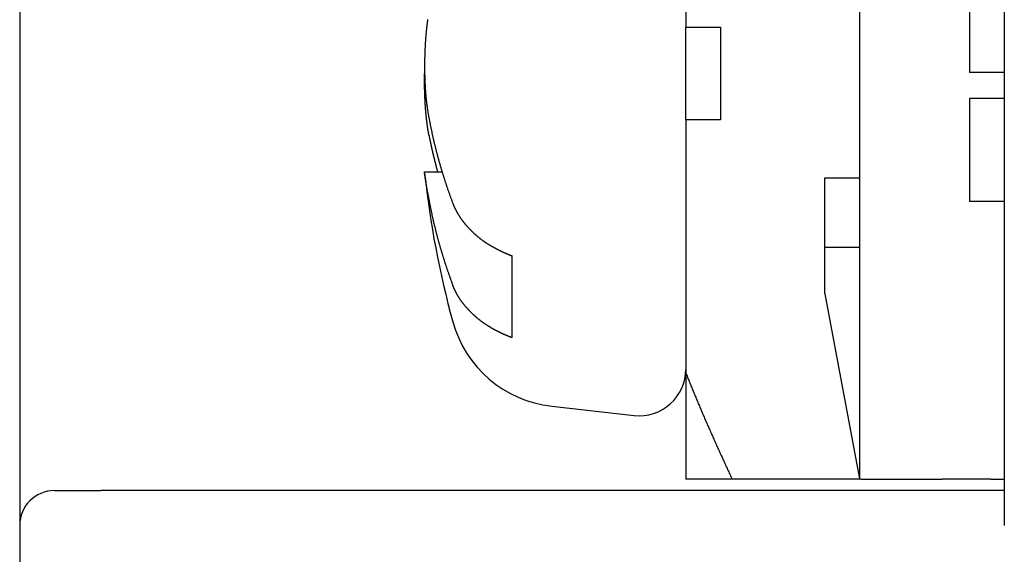
# Model space of a CAD drawing. Extents: x 41 to 396, y 5 to 288.
# Drawn here: x 41 to 49, y 147 to 151 of the extents above; entities that cross this region are included whole.
import ezdxf

# ---------------------------------------------------------------- set-up
doc = ezdxf.new("R2010")
doc.units = 0
doc.layers.add('VISIBLE__ISO_', color=7, linetype='CONTINUOUS')

msp = doc.modelspace()

# ---------------------------------------------------------------- linework, layer by layer
at = {"layer": 'VISIBLE__ISO_'}
for p, q in [((40.7422, 154.7673), (40.7422, 146.9673)), ((49.2422, 154.7673), (49.2422, 146.9673)), ((46.4922, 153.45), (46.4922, 151.2673)), ((47.9922, 151.7673), (47.9922, 149.9673)), ((48.9422, 151.7669), (48.9422, 150.8776)), ((46.4922, 150.4673), (46.4922, 151.2673)), ((46.4922, 151.2673), (46.7922, 151.2673)), ((46.7922, 151.2673), (46.7922, 150.4673)), ((49.2422, 150.8776), (48.9422, 150.8776)), ((48.9422, 150.651), (48.9422, 149.7617)), ((49.2422, 150.651), (48.9422, 150.651)), ((46.4922, 150.4673), (46.4922, 148.2846)), ((46.7922, 150.4673), (46.4922, 150.4673)), ((44.2376, 150.0178), (44.389, 150.0178)), ((47.6922, 148.9673), (47.6922, 149.9673)), ((47.6922, 149.9673), (47.9922, 149.9673)), ((47.9922, 149.9673), (47.9922, 147.3693)), ((49.2422, 149.7617), (48.9422, 149.7617)), ((47.9922, 149.3665), (47.6922, 149.3665)), ((44.9922, 148.588), (44.9922, 149.2951)), ((47.6922, 148.9673), (47.9922, 147.3693)), ((46.4922, 148.2846), (46.4922, 147.3673)), ((45.3349, 147.9959), (46.048, 147.9167)), ((47.9922, 147.3673), (46.8922, 147.3673)), ((47.9922, 147.3693), (47.9922, 147.3673)), ((48.0079, 147.3673), (47.9922, 147.3673)), ((48.0079, 147.3673), (48.705, 147.3673)), ((49.125, 147.3673), (48.705, 147.3673)), ((49.125, 147.3673), (49.2422, 147.3673)), ((41.0422, 147.2673), (41.4422, 147.2673)), ((49.2422, 147.2673), (41.4422, 147.2673)), ((40.7422, 146.9673), (40.7422, 146.4673))]:
    msp.add_line(p, q, dxfattribs=at)
for points in [[(44.2642, 151.335, 0), (44.2639, 151.332, 0), (44.2635, 151.33, 0), (44.2632, 151.328, 0), (44.2629, 151.325, 0), (44.2625, 151.323, 0), (44.2622, 151.32, 0), (44.2618, 151.318, 0), (44.2615, 151.316, 0), (44.2612, 151.313, 0), (44.2608, 151.311, 0), (44.2605, 151.308, 0), (44.2602, 151.306, 0), (44.2598, 151.303, 0), (44.2595, 151.301, 0), (44.2592, 151.298, 0), (44.2589, 151.296, 0), (44.2585, 151.293, 0), (44.2582, 151.291, 0), (44.2579, 151.288, 0), (44.2576, 151.286, 0), (44.2573, 151.283, 0), (44.257, 151.281, 0), (44.2567, 151.278, 0), (44.2563, 151.275, 0), (44.256, 151.273, 0), (44.2557, 151.27, 0), (44.2554, 151.268, 0), (44.2551, 151.265, 0), (44.2548, 151.262, 0), (44.2545, 151.26, 0), (44.2543, 151.257, 0), (44.254, 151.255, 0), (44.2537, 151.252, 0), (44.2534, 151.249, 0), (44.2531, 151.247, 0), (44.2528, 151.244, 0), (44.2525, 151.241, 0), (44.2523, 151.239, 0), (44.252, 151.236, 0), (44.2517, 151.233, 0), (44.2515, 151.23, 0), (44.2512, 151.228, 0), (44.2509, 151.225, 0), (44.2507, 151.222, 0), (44.2504, 151.22, 0), (44.2501, 151.217, 0), (44.2499, 151.214, 0), (44.2496, 151.211, 0), (44.2494, 151.208, 0), (44.2491, 151.206, 0), (44.2489, 151.203, 0), (44.2486, 151.2, 0), (44.2484, 151.197, 0), (44.2482, 151.195, 0), (44.2479, 151.192, 0), (44.2477, 151.189, 0), (44.2475, 151.186, 0), (44.2472, 151.183, 0), (44.247, 151.181, 0), (44.2468, 151.178, 0), (44.2466, 151.175, 0), (44.2463, 151.172, 0), (44.2461, 151.169, 0), (44.2459, 151.166, 0), (44.2457, 151.163, 0), (44.2455, 151.161, 0), (44.2453, 151.158, 0), (44.2451, 151.155, 0), (44.2449, 151.152, 0), (44.2447, 151.149, 0), (44.2445, 151.146, 0), (44.2443, 151.143, 0), (44.2441, 151.141, 0), (44.2439, 151.138, 0), (44.2438, 151.135, 0), (44.2436, 151.132, 0), (44.2434, 151.129, 0), (44.2432, 151.126, 0), (44.243, 151.123, 0), (44.2429, 151.12, 0), (44.2427, 151.117, 0), (44.2425, 151.114, 0), (44.2424, 151.112, 0), (44.2422, 151.109, 0), (44.2421, 151.106, 0), (44.2419, 151.103, 0), (44.2418, 151.1, 0), (44.2416, 151.097, 0), (44.2415, 151.094, 0), (44.2413, 151.091, 0), (44.2412, 151.088, 0), (44.241, 151.085, 0), (44.2409, 151.082, 0), (44.2408, 151.079, 0), (44.2406, 151.077, 0), (44.2405, 151.074, 0), (44.2404, 151.071, 0), (44.2402, 151.068, 0), (44.2401, 151.065, 0), (44.24, 151.062, 0), (44.2399, 151.059, 0), (44.2398, 151.056, 0), (44.2397, 151.053, 0), (44.2396, 151.05, 0), (44.2394, 151.047, 0), (44.2393, 151.044, 0), (44.2392, 151.042, 0), (44.2391, 151.039, 0), (44.239, 151.036, 0), (44.239, 151.033, 0), (44.2389, 151.03, 0), (44.2388, 151.027, 0), (44.2387, 151.024, 0), (44.2386, 151.021, 0), (44.2385, 151.018, 0), (44.2385, 151.015, 0), (44.2384, 151.012, 0), (44.2383, 151.01, 0), (44.2382, 151.007, 0), (44.2382, 151.004, 0), (44.2381, 151.001, 0), (44.238, 150.998, 0), (44.238, 150.995, 0), (44.2379, 150.992, 0), (44.2379, 150.989, 0), (44.2378, 150.987, 0), (44.2378, 150.984, 0), (44.2377, 150.981, 0), (44.2377, 150.978, 0), (44.2376, 150.975, 0), (44.2376, 150.972, 0), (44.2376, 150.969, 0), (44.2375, 150.967, 0), (44.2375, 150.964, 0), (44.2375, 150.961, 0), (44.2375, 150.958, 0), (44.2374, 150.955, 0), (44.2374, 150.952, 0), (44.2374, 150.949, 0), (44.2374, 150.947, 0), (44.2374, 150.944, 0), (44.2374, 150.941, 0), (44.2374, 150.938, 0), (44.2373, 150.935, 0), (44.2373, 150.932, 0), (44.2373, 150.929, 0), (44.2373, 150.926, 0), (44.2374, 150.923, 0), (44.2374, 150.92, 0), (44.2374, 150.918, 0), (44.2374, 150.915, 0), (44.2374, 150.912, 0), (44.2374, 150.909, 0), (44.2374, 150.906, 0), (44.2375, 150.903, 0), (44.2375, 150.9, 0), (44.2375, 150.897, 0), (44.2375, 150.894, 0), (44.2376, 150.891, 0), (44.2376, 150.888, 0), (44.2377, 150.885, 0), (44.2377, 150.883, 0), (44.2377, 150.88, 0), (44.2378, 150.877, 0), (44.2378, 150.874, 0), (44.2379, 150.871, 0), (44.2379, 150.868, 0), (44.238, 150.865, 0), (44.2381, 150.862, 0), (44.2381, 150.859, 0), (44.2382, 150.856, 0), (44.2383, 150.853, 0), (44.2383, 150.85, 0), (44.2384, 150.847, 0), (44.2385, 150.845, 0), (44.2386, 150.842, 0), (44.2386, 150.839, 0), (44.2387, 150.836, 0), (44.2388, 150.833, 0), (44.2389, 150.83, 0), (44.239, 150.827, 0), (44.2391, 150.824, 0), (44.2392, 150.821, 0), (44.2393, 150.818, 0), (44.2394, 150.815, 0), (44.2395, 150.813, 0), (44.2396, 150.81, 0), (44.2397, 150.807, 0), (44.2398, 150.804, 0), (44.2399, 150.801, 0), (44.24, 150.798, 0), (44.2402, 150.795, 0), (44.2403, 150.792, 0), (44.2404, 150.79, 0), (44.2405, 150.787, 0), (44.2407, 150.784, 0), (44.2408, 150.781, 0), (44.2409, 150.778, 0), (44.2411, 150.775, 0), (44.2412, 150.772, 0), (44.2414, 150.77, 0), (44.2415, 150.767, 0), (44.2417, 150.764, 0), (44.2418, 150.761, 0), (44.242, 150.758, 0), (44.2421, 150.755, 0), (44.2423, 150.753, 0), (44.2425, 150.75, 0), (44.2426, 150.747, 0), (44.2428, 150.744, 0), (44.243, 150.742, 0), (44.2431, 150.739, 0), (44.2433, 150.736, 0), (44.2435, 150.733, 0), (44.2437, 150.73, 0), (44.2439, 150.728, 0), (44.2441, 150.725, 0), (44.2442, 150.722, 0), (44.2444, 150.719, 0), (44.2446, 150.717, 0), (44.2448, 150.714, 0), (44.245, 150.711, 0), (44.2452, 150.709, 0), (44.2454, 150.706, 0), (44.2457, 150.703, 0), (44.2459, 150.701, 0), (44.2461, 150.698, 0), (44.2463, 150.695, 0), (44.2465, 150.693, 0), (44.2467, 150.69, 0), (44.247, 150.687, 0), (44.2472, 150.685, 0), (44.2474, 150.682, 0), (44.2476, 150.679, 0), (44.2479, 150.677, 0), (44.2481, 150.674, 0), (44.2483, 150.672, 0), (44.2486, 150.669, 0), (44.2488, 150.667, 0), (44.2491, 150.664, 0), (44.2493, 150.661, 0), (44.2496, 150.659, 0), (44.2498, 150.656, 0), (44.2501, 150.654, 0), (44.2503, 150.651, 0), (44.2506, 150.649, 0), (44.2508, 150.646, 0), (44.2511, 150.644, 0), (44.2514, 150.641, 0), (44.2516, 150.639, 0), (44.2519, 150.636, 0), (44.2522, 150.634, 0), (44.2524, 150.631, 0), (44.2527, 150.629, 0), (44.253, 150.627, 0), (44.2533, 150.624, 0), (44.2535, 150.622, 0), (44.2538, 150.619, 0), (44.2541, 150.617, 0), (44.2544, 150.615, 0), (44.2547, 150.612, 0), (44.255, 150.61, 0), (44.2553, 150.608, 0), (44.2555, 150.605, 0), (44.2558, 150.603, 0), (44.2561, 150.601, 0), (44.2564, 150.598, 0), (44.2567, 150.596, 0), (44.257, 150.594, 0), (44.2573, 150.592, 0), (44.2576, 150.589, 0), (44.258, 150.587, 0), (44.2583, 150.585, 0), (44.2586, 150.583, 0), (44.2589, 150.581, 0), (44.2592, 150.578, 0), (44.2595, 150.576, 0), (44.2598, 150.574, 0), (44.2601, 150.572, 0), (44.2605, 150.57, 0), (44.2608, 150.568, 0), (44.2611, 150.566, 0), (44.2614, 150.563, 0), (44.2618, 150.561, 0), (44.2621, 150.559, 0), (44.2624, 150.557, 0), (44.2627, 150.555, 0), (44.2631, 150.553, 0), (44.2634, 150.551, 0), (44.2637, 150.549, 0)], [(44.275, 150.337, 0), (44.2747, 150.339, 0), (44.2744, 150.34, 0), (44.2741, 150.342, 0), (44.2738, 150.343, 0), (44.2735, 150.345, 0), (44.2732, 150.346, 0), (44.2729, 150.348, 0), (44.2726, 150.35, 0), (44.2723, 150.351, 0), (44.272, 150.353, 0), (44.2717, 150.354, 0), (44.2714, 150.356, 0), (44.2712, 150.358, 0), (44.2709, 150.359, 0), (44.2706, 150.361, 0), (44.2703, 150.363, 0), (44.27, 150.364, 0), (44.2697, 150.366, 0), (44.2694, 150.368, 0), (44.2691, 150.369, 0), (44.2689, 150.371, 0), (44.2686, 150.373, 0), (44.2683, 150.374, 0), (44.268, 150.376, 0), (44.2677, 150.378, 0), (44.2675, 150.379, 0), (44.2672, 150.381, 0), (44.2669, 150.383, 0), (44.2666, 150.385, 0), (44.2663, 150.386, 0), (44.2661, 150.388, 0), (44.2658, 150.39, 0), (44.2655, 150.392, 0), (44.2652, 150.393, 0), (44.265, 150.395, 0), (44.2647, 150.397, 0), (44.2644, 150.399, 0), (44.2642, 150.401, 0), (44.2639, 150.402, 0), (44.2636, 150.404, 0), (44.2634, 150.406, 0), (44.2631, 150.408, 0), (44.2628, 150.41, 0), (44.2626, 150.412, 0), (44.2623, 150.413, 0), (44.262, 150.415, 0), (44.2618, 150.417, 0), (44.2615, 150.419, 0), (44.2613, 150.421, 0), (44.261, 150.423, 0), (44.2608, 150.425, 0), (44.2605, 150.427, 0), (44.2602, 150.428, 0), (44.26, 150.43, 0), (44.2597, 150.432, 0), (44.2595, 150.434, 0), (44.2592, 150.436, 0), (44.259, 150.438, 0), (44.2587, 150.44, 0), (44.2585, 150.442, 0), (44.2582, 150.444, 0), (44.258, 150.446, 0), (44.2578, 150.448, 0), (44.2575, 150.45, 0), (44.2573, 150.452, 0), (44.257, 150.454, 0), (44.2568, 150.456, 0), (44.2566, 150.457, 0), (44.2563, 150.459, 0), (44.2561, 150.461, 0), (44.2559, 150.463, 0), (44.2556, 150.465, 0), (44.2554, 150.467, 0), (44.2552, 150.469, 0), (44.2549, 150.471, 0), (44.2547, 150.473, 0), (44.2545, 150.475, 0), (44.2543, 150.478, 0), (44.254, 150.48, 0), (44.2538, 150.482, 0), (44.2536, 150.484, 0), (44.2534, 150.486, 0), (44.2531, 150.488, 0), (44.2529, 150.49, 0), (44.2527, 150.492, 0), (44.2525, 150.494, 0), (44.2523, 150.496, 0), (44.2521, 150.498, 0), (44.2519, 150.5, 0), (44.2517, 150.502, 0), (44.2514, 150.504, 0), (44.2512, 150.506, 0), (44.251, 150.508, 0), (44.2508, 150.511, 0), (44.2506, 150.513, 0), (44.2504, 150.515, 0), (44.2502, 150.517, 0), (44.25, 150.519, 0), (44.2498, 150.521, 0), (44.2496, 150.523, 0), (44.2494, 150.525, 0), (44.2493, 150.527, 0), (44.2491, 150.53, 0), (44.2489, 150.532, 0), (44.2487, 150.534, 0), (44.2485, 150.536, 0), (44.2483, 150.538, 0), (44.2481, 150.54, 0), (44.248, 150.542, 0), (44.2478, 150.545, 0), (44.2476, 150.547, 0), (44.2474, 150.549, 0), (44.2472, 150.551, 0), (44.2471, 150.553, 0), (44.2469, 150.555, 0), (44.2467, 150.558, 0), (44.2466, 150.56, 0), (44.2464, 150.562, 0), (44.2462, 150.564, 0), (44.2461, 150.566, 0), (44.2459, 150.569, 0), (44.2457, 150.571, 0), (44.2456, 150.573, 0), (44.2454, 150.575, 0), (44.2453, 150.577, 0), (44.2451, 150.58, 0), (44.245, 150.582, 0), (44.2448, 150.584, 0), (44.2447, 150.586, 0), (44.2445, 150.588, 0), (44.2444, 150.591, 0), (44.2442, 150.593, 0), (44.2441, 150.595, 0), (44.2439, 150.597, 0), (44.2438, 150.6, 0), (44.2436, 150.602, 0), (44.2435, 150.604, 0), (44.2434, 150.606, 0), (44.2432, 150.608, 0), (44.2431, 150.611, 0), (44.243, 150.613, 0), (44.2428, 150.615, 0), (44.2427, 150.617, 0), (44.2426, 150.62, 0), (44.2425, 150.622, 0), (44.2423, 150.624, 0), (44.2422, 150.626, 0), (44.2421, 150.629, 0), (44.242, 150.631, 0), (44.2418, 150.633, 0), (44.2417, 150.635, 0), (44.2416, 150.638, 0), (44.2415, 150.64, 0), (44.2414, 150.642, 0), (44.2413, 150.644, 0), (44.2412, 150.646, 0), (44.2411, 150.649, 0), (44.2409, 150.651, 0), (44.2408, 150.653, 0), (44.2407, 150.655, 0), (44.2406, 150.658, 0), (44.2405, 150.66, 0), (44.2404, 150.662, 0), (44.2403, 150.664, 0), (44.2402, 150.667, 0), (44.2402, 150.669, 0), (44.2401, 150.671, 0), (44.24, 150.673, 0), (44.2399, 150.676, 0), (44.2398, 150.678, 0), (44.2397, 150.68, 0), (44.2396, 150.682, 0), (44.2395, 150.685, 0), (44.2395, 150.687, 0), (44.2394, 150.689, 0), (44.2393, 150.691, 0), (44.2392, 150.694, 0), (44.2391, 150.696, 0), (44.2391, 150.698, 0), (44.239, 150.7, 0), (44.2389, 150.703, 0), (44.2389, 150.705, 0), (44.2388, 150.707, 0), (44.2387, 150.709, 0), (44.2387, 150.712, 0), (44.2386, 150.714, 0), (44.2385, 150.716, 0), (44.2385, 150.718, 0), (44.2384, 150.72, 0), (44.2384, 150.723, 0), (44.2383, 150.725, 0), (44.2383, 150.727, 0), (44.2382, 150.729, 0), (44.2382, 150.732, 0), (44.2381, 150.734, 0), (44.2381, 150.736, 0), (44.238, 150.738, 0), (44.238, 150.74, 0), (44.2379, 150.743, 0), (44.2379, 150.745, 0), (44.2378, 150.747, 0), (44.2378, 150.749, 0), (44.2378, 150.751, 0), (44.2377, 150.754, 0), (44.2377, 150.756, 0), (44.2377, 150.758, 0), (44.2376, 150.76, 0), (44.2376, 150.762, 0), (44.2376, 150.765, 0), (44.2376, 150.767, 0), (44.2375, 150.769, 0), (44.2375, 150.771, 0), (44.2375, 150.773, 0), (44.2375, 150.776, 0), (44.2374, 150.778, 0), (44.2374, 150.78, 0), (44.2374, 150.782, 0), (44.2374, 150.784, 0), (44.2374, 150.787, 0), (44.2374, 150.789, 0), (44.2374, 150.791, 0), (44.2374, 150.793, 0), (44.2374, 150.796, 0), (44.2373, 150.798, 0), (44.2373, 150.8, 0), (44.2373, 150.802, 0), (44.2373, 150.804, 0), (44.2373, 150.807, 0), (44.2373, 150.809, 0), (44.2374, 150.811, 0), (44.2374, 150.813, 0), (44.2374, 150.816, 0), (44.2374, 150.818, 0), (44.2374, 150.82, 0), (44.2374, 150.822, 0), (44.2374, 150.825, 0), (44.2374, 150.827, 0), (44.2374, 150.829, 0), (44.2375, 150.831, 0), (44.2375, 150.834, 0), (44.2375, 150.836, 0), (44.2375, 150.838, 0), (44.2375, 150.84, 0), (44.2376, 150.843, 0), (44.2376, 150.845, 0), (44.2376, 150.847, 0), (44.2377, 150.849, 0), (44.2377, 150.852, 0), (44.2377, 150.854, 0), (44.2378, 150.856, 0), (44.2378, 150.858, 0), (44.2378, 150.861, 0), (44.2379, 150.863, 0), (44.2379, 150.865, 0), (44.238, 150.867, 0)], [(44.2637, 150.549, 0), (44.2648, 150.543, 0), (44.2659, 150.536, 0), (44.267, 150.53, 0), (44.2681, 150.524, 0), (44.2692, 150.517, 0), (44.2703, 150.511, 0), (44.2714, 150.505, 0), (44.2725, 150.498, 0), (44.2737, 150.492, 0), (44.2749, 150.486, 0), (44.276, 150.479, 0), (44.2772, 150.473, 0), (44.2784, 150.467, 0), (44.2796, 150.461, 0), (44.2808, 150.454, 0), (44.282, 150.448, 0), (44.2832, 150.442, 0), (44.2845, 150.435, 0), (44.2857, 150.429, 0), (44.287, 150.423, 0), (44.2882, 150.416, 0), (44.2895, 150.41, 0), (44.2908, 150.404, 0), (44.2921, 150.397, 0), (44.2934, 150.391, 0), (44.2947, 150.385, 0), (44.296, 150.378, 0), (44.2974, 150.372, 0), (44.2987, 150.366, 0), (44.3001, 150.359, 0), (44.3014, 150.353, 0), (44.3028, 150.347, 0), (44.3042, 150.341, 0), (44.3056, 150.334, 0), (44.307, 150.328, 0), (44.3084, 150.322, 0), (44.3099, 150.315, 0), (44.3113, 150.309, 0), (44.3127, 150.303, 0), (44.3142, 150.296, 0), (44.3157, 150.29, 0), (44.3171, 150.284, 0), (44.3186, 150.278, 0), (44.3201, 150.271, 0), (44.3216, 150.265, 0), (44.3231, 150.259, 0), (44.3247, 150.252, 0), (44.3262, 150.246, 0), (44.3277, 150.24, 0), (44.3293, 150.234, 0), (44.3309, 150.227, 0), (44.3324, 150.221, 0), (44.334, 150.215, 0), (44.3356, 150.208, 0), (44.3372, 150.202, 0), (44.3388, 150.196, 0), (44.3405, 150.19, 0), (44.3421, 150.183, 0), (44.3437, 150.177, 0), (44.3454, 150.171, 0), (44.3471, 150.165, 0), (44.3487, 150.158, 0), (44.3504, 150.152, 0), (44.3521, 150.146, 0), (44.3538, 150.139, 0), (44.3555, 150.133, 0), (44.3572, 150.127, 0), (44.359, 150.121, 0), (44.3607, 150.114, 0), (44.3625, 150.108, 0), (44.3642, 150.102, 0), (44.366, 150.096, 0), (44.3678, 150.089, 0), (44.3696, 150.083, 0), (44.3714, 150.077, 0), (44.3732, 150.071, 0), (44.375, 150.064, 0), (44.3769, 150.058, 0), (44.3787, 150.052, 0), (44.3806, 150.046, 0), (44.3824, 150.039, 0), (44.3843, 150.033, 0), (44.3862, 150.027, 0), (44.3881, 150.021, 0), (44.39, 150.014, 0), (44.3919, 150.008, 0), (44.3938, 150.002, 0), (44.3957, 149.996, 0), (44.3977, 149.99, 0), (44.3996, 149.983, 0), (44.4016, 149.977, 0), (44.4035, 149.971, 0), (44.4055, 149.965, 0), (44.4075, 149.958, 0), (44.4095, 149.952, 0), (44.4115, 149.946, 0), (44.4135, 149.94, 0), (44.4156, 149.934, 0), (44.4176, 149.927, 0), (44.4197, 149.921, 0), (44.4217, 149.915, 0), (44.4238, 149.909, 0), (44.4259, 149.902, 0), (44.428, 149.896, 0), (44.4301, 149.89, 0), (44.4322, 149.884, 0), (44.4343, 149.878, 0), (44.4364, 149.871, 0), (44.4385, 149.865, 0), (44.4407, 149.859, 0), (44.4428, 149.853, 0), (44.445, 149.847, 0), (44.4472, 149.841, 0), (44.4494, 149.834, 0), (44.4516, 149.828, 0), (44.4538, 149.822, 0), (44.456, 149.816, 0), (44.4582, 149.81, 0), (44.4605, 149.803, 0), (44.4627, 149.797, 0), (44.465, 149.791, 0), (44.4672, 149.785, 0), (44.4695, 149.779, 0), (44.4718, 149.773, 0), (44.4741, 149.766, 0), (44.4764, 149.76, 0), (44.4787, 149.754, 0), (44.481, 149.748, 0)], [(44.275, 150.337, 0), (44.2755, 150.334, 0), (44.2759, 150.332, 0), (44.2764, 150.329, 0), (44.2769, 150.327, 0), (44.2774, 150.324, 0), (44.2779, 150.322, 0), (44.2784, 150.319, 0), (44.2789, 150.317, 0), (44.2794, 150.314, 0), (44.2799, 150.312, 0), (44.2804, 150.309, 0), (44.2809, 150.307, 0), (44.2814, 150.304, 0), (44.2819, 150.302, 0), (44.2824, 150.299, 0), (44.283, 150.297, 0), (44.2835, 150.294, 0), (44.284, 150.292, 0), (44.2845, 150.289, 0), (44.285, 150.287, 0), (44.2855, 150.284, 0), (44.2861, 150.282, 0), (44.2866, 150.279, 0), (44.2871, 150.277, 0), (44.2876, 150.274, 0), (44.2882, 150.272, 0), (44.2887, 150.269, 0), (44.2892, 150.267, 0), (44.2897, 150.264, 0), (44.2903, 150.262, 0), (44.2908, 150.259, 0), (44.2913, 150.257, 0), (44.2919, 150.254, 0), (44.2924, 150.252, 0), (44.293, 150.249, 0), (44.2935, 150.247, 0), (44.294, 150.244, 0), (44.2946, 150.242, 0), (44.2951, 150.239, 0), (44.2957, 150.237, 0), (44.2962, 150.234, 0), (44.2968, 150.232, 0), (44.2973, 150.229, 0), (44.2979, 150.227, 0), (44.2985, 150.224, 0), (44.299, 150.222, 0), (44.2996, 150.219, 0), (44.3001, 150.217, 0), (44.3007, 150.214, 0), (44.3013, 150.212, 0), (44.3018, 150.209, 0), (44.3024, 150.207, 0), (44.303, 150.204, 0), (44.3035, 150.202, 0), (44.3041, 150.199, 0), (44.3047, 150.197, 0), (44.3053, 150.194, 0), (44.3058, 150.192, 0), (44.3064, 150.189, 0), (44.307, 150.187, 0), (44.3076, 150.184, 0), (44.3082, 150.182, 0), (44.3087, 150.18, 0), (44.3093, 150.177, 0), (44.3099, 150.175, 0), (44.3105, 150.172, 0), (44.3111, 150.17, 0), (44.3117, 150.167, 0), (44.3123, 150.165, 0), (44.3129, 150.162, 0), (44.3135, 150.16, 0), (44.3141, 150.157, 0), (44.3147, 150.155, 0), (44.3153, 150.152, 0), (44.3159, 150.15, 0), (44.3165, 150.147, 0), (44.3171, 150.145, 0), (44.3177, 150.142, 0), (44.3183, 150.14, 0), (44.3189, 150.137, 0), (44.3195, 150.135, 0), (44.3201, 150.132, 0), (44.3208, 150.13, 0), (44.3214, 150.127, 0), (44.322, 150.125, 0), (44.3226, 150.122, 0), (44.3232, 150.12, 0), (44.3239, 150.117, 0), (44.3245, 150.115, 0), (44.3251, 150.112, 0), (44.3257, 150.11, 0), (44.3264, 150.107, 0), (44.327, 150.105, 0), (44.3276, 150.102, 0), (44.3283, 150.1, 0), (44.3289, 150.097, 0), (44.3295, 150.095, 0), (44.3302, 150.092, 0), (44.3308, 150.09, 0), (44.3315, 150.087, 0), (44.3321, 150.085, 0), (44.3327, 150.082, 0), (44.3334, 150.08, 0), (44.334, 150.077, 0), (44.3347, 150.075, 0), (44.3353, 150.072, 0), (44.336, 150.07, 0), (44.3367, 150.067, 0), (44.3373, 150.065, 0), (44.338, 150.062, 0), (44.3386, 150.06, 0), (44.3393, 150.057, 0), (44.3399, 150.055, 0), (44.3406, 150.053, 0), (44.3413, 150.05, 0), (44.3419, 150.048, 0), (44.3426, 150.045, 0), (44.3433, 150.043, 0), (44.344, 150.04, 0), (44.3446, 150.038, 0), (44.3453, 150.035, 0), (44.346, 150.033, 0), (44.3467, 150.03, 0), (44.3473, 150.028, 0), (44.348, 150.025, 0), (44.3487, 150.023, 0), (44.3494, 150.02, 0), (44.3501, 150.018, 0)], [(44.2637, 149.842, 0), (44.2635, 149.843, 0), (44.2633, 149.845, 0), (44.2631, 149.846, 0), (44.2629, 149.847, 0), (44.2627, 149.848, 0), (44.2625, 149.849, 0), (44.2623, 149.851, 0), (44.2621, 149.852, 0), (44.2619, 149.853, 0), (44.2617, 149.854, 0), (44.2615, 149.856, 0), (44.2613, 149.857, 0), (44.2611, 149.858, 0), (44.2609, 149.859, 0), (44.2607, 149.86, 0), (44.2605, 149.862, 0), (44.2603, 149.863, 0), (44.2601, 149.864, 0), (44.2599, 149.865, 0), (44.2597, 149.866, 0), (44.2595, 149.868, 0), (44.2593, 149.869, 0), (44.2591, 149.87, 0), (44.2589, 149.871, 0), (44.2587, 149.872, 0), (44.2585, 149.874, 0), (44.2583, 149.875, 0), (44.2581, 149.876, 0), (44.2579, 149.877, 0), (44.2577, 149.878, 0), (44.2575, 149.879, 0), (44.2573, 149.881, 0), (44.2571, 149.882, 0), (44.257, 149.883, 0), (44.2568, 149.884, 0), (44.2566, 149.885, 0), (44.2564, 149.886, 0), (44.2562, 149.887, 0), (44.256, 149.889, 0), (44.2558, 149.89, 0), (44.2557, 149.891, 0), (44.2555, 149.892, 0), (44.2553, 149.893, 0), (44.2551, 149.894, 0), (44.2549, 149.895, 0), (44.2547, 149.896, 0), (44.2546, 149.897, 0), (44.2544, 149.899, 0), (44.2542, 149.9, 0), (44.254, 149.901, 0), (44.2539, 149.902, 0), (44.2537, 149.903, 0), (44.2535, 149.904, 0), (44.2533, 149.905, 0), (44.2532, 149.906, 0), (44.253, 149.907, 0), (44.2528, 149.908, 0), (44.2526, 149.909, 0), (44.2525, 149.91, 0), (44.2523, 149.911, 0), (44.2521, 149.913, 0), (44.252, 149.914, 0), (44.2518, 149.915, 0), (44.2516, 149.916, 0), (44.2515, 149.917, 0), (44.2513, 149.918, 0), (44.2511, 149.919, 0), (44.251, 149.92, 0), (44.2508, 149.921, 0), (44.2506, 149.922, 0), (44.2505, 149.923, 0), (44.2503, 149.924, 0), (44.2502, 149.925, 0), (44.25, 149.926, 0), (44.2498, 149.927, 0), (44.2497, 149.928, 0), (44.2495, 149.929, 0), (44.2494, 149.93, 0), (44.2492, 149.931, 0), (44.2491, 149.932, 0), (44.2489, 149.933, 0), (44.2488, 149.934, 0), (44.2486, 149.935, 0), (44.2485, 149.935, 0), (44.2483, 149.936, 0), (44.2482, 149.937, 0), (44.248, 149.938, 0), (44.2479, 149.939, 0), (44.2477, 149.94, 0), (44.2476, 149.941, 0), (44.2474, 149.942, 0), (44.2473, 149.943, 0), (44.2472, 149.944, 0), (44.247, 149.945, 0), (44.2469, 149.946, 0), (44.2467, 149.947, 0), (44.2466, 149.947, 0), (44.2465, 149.948, 0), (44.2463, 149.949, 0), (44.2462, 149.95, 0), (44.246, 149.951, 0), (44.2459, 149.952, 0), (44.2458, 149.953, 0), (44.2457, 149.953, 0), (44.2455, 149.954, 0), (44.2454, 149.955, 0), (44.2453, 149.956, 0), (44.2451, 149.957, 0), (44.245, 149.958, 0), (44.2449, 149.958, 0), (44.2448, 149.959, 0), (44.2446, 149.96, 0), (44.2445, 149.961, 0), (44.2444, 149.962, 0), (44.2443, 149.962, 0), (44.2441, 149.963, 0), (44.244, 149.964, 0), (44.2439, 149.965, 0), (44.2438, 149.966, 0), (44.2437, 149.966, 0), (44.2436, 149.967, 0), (44.2435, 149.968, 0), (44.2433, 149.969, 0), (44.2432, 149.969, 0), (44.2431, 149.97, 0), (44.243, 149.971, 0), (44.2429, 149.972, 0), (44.2428, 149.972, 0), (44.2427, 149.973, 0), (44.2426, 149.974, 0), (44.2425, 149.974, 0), (44.2424, 149.975, 0), (44.2423, 149.976, 0), (44.2422, 149.977, 0), (44.2421, 149.977, 0), (44.242, 149.978, 0), (44.2419, 149.979, 0), (44.2418, 149.979, 0), (44.2417, 149.98, 0), (44.2416, 149.981, 0), (44.2415, 149.981, 0), (44.2414, 149.982, 0), (44.2413, 149.982, 0), (44.2412, 149.983, 0), (44.2411, 149.984, 0), (44.241, 149.984, 0), (44.241, 149.985, 0), (44.2409, 149.986, 0), (44.2408, 149.986, 0), (44.2407, 149.987, 0), (44.2406, 149.987, 0), (44.2405, 149.988, 0), (44.2405, 149.988, 0), (44.2404, 149.989, 0), (44.2403, 149.99, 0), (44.2402, 149.99, 0), (44.2401, 149.991, 0), (44.2401, 149.991, 0), (44.24, 149.992, 0), (44.2399, 149.992, 0), (44.2399, 149.993, 0), (44.2398, 149.993, 0), (44.2397, 149.994, 0), (44.2396, 149.994, 0), (44.2396, 149.995, 0), (44.2395, 149.995, 0), (44.2394, 149.996, 0), (44.2394, 149.996, 0), (44.2393, 149.997, 0), (44.2392, 149.997, 0), (44.2392, 149.998, 0), (44.2391, 149.998, 0), (44.2391, 149.999, 0), (44.239, 149.999, 0), (44.2389, 150, 0), (44.2389, 150, 0), (44.2388, 150.001, 0), (44.2388, 150.001, 0), (44.2387, 150.002, 0), (44.2387, 150.002, 0), (44.2386, 150.002, 0), (44.2386, 150.003, 0), (44.2385, 150.003, 0), (44.2385, 150.004, 0), (44.2384, 150.004, 0), (44.2384, 150.004, 0), (44.2383, 150.005, 0), (44.2383, 150.005, 0), (44.2382, 150.006, 0), (44.2382, 150.006, 0), (44.2382, 150.006, 0), (44.2381, 150.007, 0), (44.2381, 150.007, 0), (44.238, 150.007, 0), (44.238, 150.008, 0), (44.238, 150.008, 0), (44.2379, 150.008, 0), (44.2379, 150.009, 0), (44.2379, 150.009, 0), (44.2378, 150.009, 0), (44.2378, 150.01, 0), (44.2378, 150.01, 0), (44.2377, 150.01, 0), (44.2377, 150.01, 0), (44.2377, 150.011, 0), (44.2377, 150.011, 0), (44.2376, 150.011, 0), (44.2376, 150.012, 0), (44.2376, 150.012, 0), (44.2376, 150.012, 0), (44.2376, 150.012, 0), (44.2375, 150.013, 0), (44.2375, 150.013, 0), (44.2375, 150.013, 0), (44.2375, 150.013, 0), (44.2375, 150.014, 0), (44.2374, 150.014, 0), (44.2374, 150.014, 0), (44.2374, 150.014, 0), (44.2374, 150.014, 0), (44.2374, 150.015, 0), (44.2374, 150.015, 0), (44.2374, 150.015, 0), (44.2374, 150.015, 0), (44.2374, 150.015, 0), (44.2374, 150.015, 0), (44.2374, 150.016, 0), (44.2373, 150.016, 0), (44.2373, 150.016, 0), (44.2373, 150.016, 0), (44.2373, 150.016, 0), (44.2373, 150.016, 0), (44.2373, 150.016, 0), (44.2373, 150.017, 0), (44.2374, 150.017, 0), (44.2374, 150.017, 0), (44.2374, 150.017, 0), (44.2374, 150.017, 0), (44.2374, 150.017, 0), (44.2374, 150.017, 0), (44.2374, 150.017, 0), (44.2374, 150.017, 0), (44.2374, 150.017, 0), (44.2374, 150.017, 0), (44.2374, 150.017, 0), (44.2375, 150.018, 0), (44.2375, 150.018, 0), (44.2375, 150.018, 0), (44.2375, 150.018, 0), (44.2375, 150.018, 0), (44.2375, 150.018, 0), (44.2376, 150.018, 0), (44.2376, 150.018, 0), (44.2376, 150.018, 0), (44.2376, 150.018, 0)], [(44.2637, 149.842, 0), (44.2648, 149.836, 0), (44.2659, 149.829, 0), (44.267, 149.823, 0), (44.2681, 149.817, 0), (44.2692, 149.81, 0), (44.2703, 149.804, 0), (44.2714, 149.798, 0), (44.2725, 149.791, 0), (44.2737, 149.785, 0), (44.2749, 149.779, 0), (44.276, 149.772, 0), (44.2772, 149.766, 0), (44.2784, 149.76, 0), (44.2796, 149.753, 0), (44.2808, 149.747, 0), (44.282, 149.741, 0), (44.2832, 149.734, 0), (44.2845, 149.728, 0), (44.2857, 149.722, 0), (44.287, 149.716, 0), (44.2882, 149.709, 0), (44.2895, 149.703, 0), (44.2908, 149.697, 0), (44.2921, 149.69, 0), (44.2934, 149.684, 0), (44.2947, 149.678, 0), (44.296, 149.671, 0), (44.2974, 149.665, 0), (44.2987, 149.659, 0), (44.3001, 149.652, 0), (44.3014, 149.646, 0), (44.3028, 149.64, 0), (44.3042, 149.633, 0), (44.3056, 149.627, 0), (44.307, 149.621, 0), (44.3084, 149.615, 0), (44.3099, 149.608, 0), (44.3113, 149.602, 0), (44.3127, 149.596, 0), (44.3142, 149.589, 0), (44.3157, 149.583, 0), (44.3171, 149.577, 0), (44.3186, 149.57, 0), (44.3201, 149.564, 0), (44.3216, 149.558, 0), (44.3231, 149.552, 0), (44.3247, 149.545, 0), (44.3262, 149.539, 0), (44.3277, 149.533, 0), (44.3293, 149.526, 0), (44.3309, 149.52, 0), (44.3324, 149.514, 0), (44.334, 149.508, 0), (44.3356, 149.501, 0), (44.3372, 149.495, 0), (44.3388, 149.489, 0), (44.3405, 149.483, 0), (44.3421, 149.476, 0), (44.3437, 149.47, 0), (44.3454, 149.464, 0), (44.3471, 149.457, 0), (44.3487, 149.451, 0), (44.3504, 149.445, 0), (44.3521, 149.439, 0), (44.3538, 149.432, 0), (44.3555, 149.426, 0), (44.3572, 149.42, 0), (44.359, 149.414, 0), (44.3607, 149.407, 0), (44.3625, 149.401, 0), (44.3642, 149.395, 0), (44.366, 149.389, 0), (44.3678, 149.382, 0), (44.3696, 149.376, 0), (44.3714, 149.37, 0), (44.3732, 149.364, 0), (44.375, 149.357, 0), (44.3769, 149.351, 0), (44.3787, 149.345, 0), (44.3806, 149.339, 0), (44.3824, 149.332, 0), (44.3843, 149.326, 0), (44.3862, 149.32, 0), (44.3881, 149.314, 0), (44.39, 149.307, 0), (44.3919, 149.301, 0), (44.3938, 149.295, 0), (44.3957, 149.289, 0), (44.3977, 149.282, 0), (44.3996, 149.276, 0), (44.4016, 149.27, 0), (44.4035, 149.264, 0), (44.4055, 149.258, 0), (44.4075, 149.251, 0), (44.4095, 149.245, 0), (44.4115, 149.239, 0), (44.4135, 149.233, 0), (44.4156, 149.226, 0), (44.4176, 149.22, 0), (44.4197, 149.214, 0), (44.4217, 149.208, 0), (44.4238, 149.202, 0), (44.4259, 149.195, 0), (44.428, 149.189, 0), (44.4301, 149.183, 0), (44.4322, 149.177, 0), (44.4343, 149.171, 0), (44.4364, 149.164, 0), (44.4385, 149.158, 0), (44.4407, 149.152, 0), (44.4428, 149.146, 0), (44.445, 149.14, 0), (44.4472, 149.133, 0), (44.4494, 149.127, 0), (44.4516, 149.121, 0), (44.4538, 149.115, 0), (44.456, 149.109, 0), (44.4582, 149.102, 0), (44.4605, 149.096, 0), (44.4627, 149.09, 0), (44.465, 149.084, 0), (44.4672, 149.078, 0), (44.4695, 149.072, 0), (44.4718, 149.065, 0), (44.4741, 149.059, 0), (44.4764, 149.053, 0), (44.4787, 149.047, 0), (44.481, 149.041, 0)], [(44.481, 149.748, 0), (44.4819, 149.746, 0), (44.4828, 149.743, 0), (44.4837, 149.741, 0), (44.4846, 149.739, 0), (44.4855, 149.736, 0), (44.4864, 149.734, 0), (44.4873, 149.732, 0), (44.4883, 149.73, 0), (44.4892, 149.727, 0), (44.4902, 149.725, 0), (44.4911, 149.723, 0), (44.4921, 149.721, 0), (44.4931, 149.718, 0), (44.4941, 149.716, 0), (44.4951, 149.714, 0), (44.4961, 149.712, 0), (44.4971, 149.709, 0), (44.4981, 149.707, 0), (44.4992, 149.705, 0), (44.5002, 149.703, 0), (44.5013, 149.701, 0), (44.5023, 149.698, 0), (44.5034, 149.696, 0), (44.5044, 149.694, 0), (44.5055, 149.692, 0), (44.5066, 149.69, 0), (44.5077, 149.688, 0), (44.5088, 149.686, 0), (44.5099, 149.683, 0), (44.511, 149.681, 0), (44.5121, 149.679, 0), (44.5133, 149.677, 0), (44.5144, 149.675, 0), (44.5155, 149.673, 0), (44.5167, 149.671, 0), (44.5178, 149.669, 0), (44.519, 149.667, 0), (44.5202, 149.664, 0), (44.5213, 149.662, 0), (44.5225, 149.66, 0), (44.5237, 149.658, 0), (44.5249, 149.656, 0), (44.5261, 149.654, 0), (44.5273, 149.652, 0), (44.5285, 149.65, 0), (44.5298, 149.648, 0), (44.5311, 149.646, 0), (44.5323, 149.644, 0), (44.5336, 149.642, 0), (44.5349, 149.64, 0), (44.5363, 149.638, 0), (44.5376, 149.636, 0), (44.5389, 149.634, 0), (44.5403, 149.632, 0), (44.5417, 149.63, 0), (44.5431, 149.627, 0), (44.5445, 149.625, 0), (44.5459, 149.623, 0), (44.5473, 149.621, 0), (44.5487, 149.619, 0), (44.5502, 149.617, 0), (44.5516, 149.615, 0), (44.5531, 149.613, 0), (44.5546, 149.611, 0), (44.5561, 149.609, 0), (44.5576, 149.607, 0), (44.5591, 149.605, 0), (44.5607, 149.603, 0), (44.5622, 149.601, 0), (44.5638, 149.598, 0), (44.5654, 149.596, 0), (44.5669, 149.594, 0), (44.5685, 149.592, 0), (44.5701, 149.59, 0), (44.5717, 149.588, 0), (44.5734, 149.586, 0), (44.575, 149.584, 0), (44.5767, 149.582, 0), (44.5783, 149.58, 0), (44.58, 149.578, 0), (44.5817, 149.576, 0), (44.5834, 149.574, 0), (44.5851, 149.572, 0), (44.5868, 149.569, 0), (44.5885, 149.567, 0), (44.5902, 149.565, 0), (44.592, 149.563, 0), (44.5937, 149.561, 0), (44.5955, 149.559, 0), (44.5972, 149.557, 0), (44.599, 149.555, 0), (44.6008, 149.553, 0), (44.6026, 149.551, 0), (44.6044, 149.549, 0), (44.6062, 149.547, 0), (44.6081, 149.545, 0), (44.6099, 149.543, 0), (44.6117, 149.541, 0), (44.6136, 149.539, 0), (44.6154, 149.537, 0), (44.6173, 149.535, 0), (44.6192, 149.533, 0), (44.6211, 149.531, 0), (44.623, 149.529, 0), (44.6249, 149.527, 0), (44.6268, 149.525, 0), (44.6287, 149.523, 0), (44.6306, 149.521, 0), (44.6326, 149.519, 0), (44.6345, 149.517, 0), (44.6364, 149.515, 0), (44.6384, 149.513, 0), (44.6404, 149.511, 0), (44.6423, 149.509, 0), (44.6443, 149.507, 0), (44.6463, 149.505, 0), (44.6483, 149.503, 0), (44.6503, 149.501, 0), (44.6523, 149.5, 0), (44.6543, 149.498, 0), (44.6563, 149.496, 0), (44.6583, 149.494, 0), (44.6604, 149.492, 0), (44.6624, 149.49, 0), (44.6644, 149.488, 0), (44.6665, 149.486, 0), (44.6685, 149.484, 0), (44.6706, 149.483, 0), (44.6727, 149.481, 0), (44.6747, 149.479, 0), (44.6768, 149.477, 0), (44.6789, 149.475, 0), (44.681, 149.473, 0), (44.6831, 149.472, 0), (44.6852, 149.47, 0), (44.6873, 149.468, 0), (44.6894, 149.466, 0), (44.6915, 149.464, 0), (44.6936, 149.463, 0), (44.6957, 149.461, 0), (44.6979, 149.459, 0), (44.7, 149.457, 0), (44.7021, 149.456, 0), (44.7043, 149.454, 0), (44.7064, 149.452, 0), (44.7085, 149.45, 0), (44.7107, 149.449, 0), (44.7128, 149.447, 0), (44.715, 149.445, 0), (44.7172, 149.444, 0), (44.7193, 149.442, 0), (44.7215, 149.44, 0), (44.7237, 149.439, 0), (44.7258, 149.437, 0), (44.728, 149.435, 0), (44.7302, 149.434, 0), (44.7324, 149.432, 0), (44.7346, 149.43, 0), (44.7367, 149.429, 0), (44.7389, 149.427, 0), (44.7411, 149.426, 0), (44.7433, 149.424, 0), (44.7455, 149.423, 0), (44.7478, 149.421, 0), (44.75, 149.419, 0), (44.7523, 149.418, 0), (44.7545, 149.416, 0), (44.7568, 149.415, 0), (44.7591, 149.413, 0), (44.7614, 149.412, 0), (44.7638, 149.41, 0), (44.7661, 149.409, 0), (44.7684, 149.407, 0), (44.7708, 149.405, 0), (44.7732, 149.404, 0), (44.7756, 149.402, 0), (44.778, 149.401, 0), (44.7804, 149.399, 0), (44.7828, 149.398, 0), (44.7853, 149.396, 0), (44.7877, 149.395, 0), (44.7902, 149.393, 0), (44.7927, 149.392, 0), (44.7951, 149.39, 0), (44.7976, 149.389, 0), (44.8002, 149.387, 0), (44.8027, 149.386, 0), (44.8052, 149.384, 0), (44.8077, 149.382, 0), (44.8103, 149.381, 0), (44.8129, 149.379, 0), (44.8154, 149.378, 0), (44.818, 149.376, 0), (44.8206, 149.375, 0), (44.8232, 149.374, 0), (44.8258, 149.372, 0), (44.8285, 149.371, 0), (44.8311, 149.369, 0), (44.8337, 149.368, 0), (44.8364, 149.366, 0), (44.8391, 149.365, 0), (44.8417, 149.363, 0), (44.8444, 149.362, 0), (44.8471, 149.36, 0), (44.8498, 149.359, 0), (44.8525, 149.357, 0), (44.8552, 149.356, 0), (44.8579, 149.355, 0), (44.8607, 149.353, 0), (44.8634, 149.352, 0), (44.8661, 149.35, 0), (44.8689, 149.349, 0), (44.8716, 149.348, 0), (44.8744, 149.346, 0), (44.8772, 149.345, 0), (44.88, 149.343, 0), (44.8828, 149.342, 0), (44.8855, 149.341, 0), (44.8883, 149.339, 0), (44.8911, 149.338, 0), (44.894, 149.337, 0), (44.8968, 149.335, 0), (44.8996, 149.334, 0), (44.9024, 149.333, 0), (44.9053, 149.331, 0), (44.9081, 149.33, 0), (44.911, 149.329, 0), (44.9138, 149.327, 0), (44.9167, 149.326, 0), (44.9195, 149.325, 0), (44.9224, 149.323, 0), (44.9253, 149.322, 0), (44.9281, 149.321, 0), (44.931, 149.32, 0), (44.9339, 149.318, 0), (44.9368, 149.317, 0), (44.9397, 149.316, 0), (44.9426, 149.315, 0), (44.9455, 149.313, 0), (44.9484, 149.312, 0), (44.9513, 149.311, 0), (44.9542, 149.31, 0), (44.9571, 149.309, 0), (44.96, 149.307, 0), (44.9629, 149.306, 0), (44.9658, 149.305, 0), (44.9688, 149.304, 0), (44.9717, 149.303, 0), (44.9746, 149.302, 0), (44.9775, 149.301, 0), (44.9805, 149.299, 0), (44.9834, 149.298, 0), (44.9863, 149.297, 0), (44.9893, 149.296, 0), (44.9922, 149.295, 0)], [(44.9922, 148.588, 0), (44.9893, 148.589, 0), (44.9863, 148.59, 0), (44.9834, 148.591, 0), (44.9805, 148.592, 0), (44.9775, 148.593, 0), (44.9746, 148.595, 0), (44.9717, 148.596, 0), (44.9688, 148.597, 0), (44.9658, 148.598, 0), (44.9629, 148.599, 0), (44.96, 148.6, 0), (44.9571, 148.602, 0), (44.9542, 148.603, 0), (44.9513, 148.604, 0), (44.9484, 148.605, 0), (44.9455, 148.606, 0), (44.9426, 148.608, 0), (44.9397, 148.609, 0), (44.9368, 148.61, 0), (44.9339, 148.611, 0), (44.931, 148.613, 0), (44.9281, 148.614, 0), (44.9253, 148.615, 0), (44.9224, 148.616, 0), (44.9195, 148.618, 0), (44.9167, 148.619, 0), (44.9138, 148.62, 0), (44.911, 148.621, 0), (44.9081, 148.623, 0), (44.9053, 148.624, 0), (44.9024, 148.625, 0), (44.8996, 148.627, 0), (44.8968, 148.628, 0), (44.894, 148.629, 0), (44.8911, 148.631, 0), (44.8883, 148.632, 0), (44.8855, 148.634, 0), (44.8828, 148.635, 0), (44.88, 148.636, 0), (44.8772, 148.638, 0), (44.8744, 148.639, 0), (44.8716, 148.64, 0), (44.8689, 148.642, 0), (44.8661, 148.643, 0), (44.8634, 148.645, 0), (44.8607, 148.646, 0), (44.8579, 148.647, 0), (44.8552, 148.649, 0), (44.8525, 148.65, 0), (44.8498, 148.652, 0), (44.8471, 148.653, 0), (44.8444, 148.655, 0), (44.8417, 148.656, 0), (44.8391, 148.658, 0), (44.8364, 148.659, 0), (44.8337, 148.661, 0), (44.8311, 148.662, 0), (44.8285, 148.663, 0), (44.8258, 148.665, 0), (44.8232, 148.666, 0), (44.8206, 148.668, 0), (44.818, 148.669, 0), (44.8154, 148.671, 0), (44.8129, 148.672, 0), (44.8103, 148.674, 0), (44.8077, 148.675, 0), (44.8052, 148.677, 0), (44.8027, 148.678, 0), (44.8002, 148.68, 0), (44.7976, 148.681, 0), (44.7951, 148.683, 0), (44.7927, 148.684, 0), (44.7902, 148.686, 0), (44.7877, 148.688, 0), (44.7853, 148.689, 0), (44.7828, 148.691, 0), (44.7804, 148.692, 0), (44.778, 148.694, 0), (44.7756, 148.695, 0), (44.7732, 148.697, 0), (44.7708, 148.698, 0), (44.7684, 148.7, 0), (44.7661, 148.701, 0), (44.7638, 148.703, 0), (44.7614, 148.705, 0), (44.7591, 148.706, 0), (44.7568, 148.708, 0), (44.7545, 148.709, 0), (44.7523, 148.711, 0), (44.75, 148.712, 0), (44.7478, 148.714, 0), (44.7455, 148.715, 0), (44.7433, 148.717, 0), (44.7411, 148.719, 0), (44.7389, 148.72, 0), (44.7367, 148.722, 0), (44.7346, 148.723, 0), (44.7324, 148.725, 0), (44.7302, 148.727, 0), (44.728, 148.728, 0), (44.7258, 148.73, 0), (44.7237, 148.731, 0), (44.7215, 148.733, 0), (44.7193, 148.735, 0), (44.7172, 148.736, 0), (44.715, 148.738, 0), (44.7128, 148.74, 0), (44.7107, 148.742, 0), (44.7085, 148.743, 0), (44.7064, 148.745, 0), (44.7043, 148.747, 0), (44.7021, 148.748, 0), (44.7, 148.75, 0), (44.6979, 148.752, 0), (44.6957, 148.754, 0), (44.6936, 148.755, 0), (44.6915, 148.757, 0), (44.6894, 148.759, 0), (44.6873, 148.761, 0), (44.6852, 148.763, 0), (44.6831, 148.764, 0), (44.681, 148.766, 0), (44.6789, 148.768, 0), (44.6768, 148.77, 0), (44.6747, 148.772, 0), (44.6727, 148.774, 0), (44.6706, 148.775, 0), (44.6685, 148.777, 0), (44.6665, 148.779, 0), (44.6644, 148.781, 0), (44.6624, 148.783, 0), (44.6604, 148.785, 0), (44.6583, 148.787, 0), (44.6563, 148.789, 0), (44.6543, 148.791, 0), (44.6523, 148.792, 0), (44.6503, 148.794, 0), (44.6483, 148.796, 0), (44.6463, 148.798, 0), (44.6443, 148.8, 0), (44.6423, 148.802, 0), (44.6404, 148.804, 0), (44.6384, 148.806, 0), (44.6364, 148.808, 0), (44.6345, 148.81, 0), (44.6326, 148.812, 0), (44.6306, 148.814, 0), (44.6287, 148.816, 0), (44.6268, 148.818, 0), (44.6249, 148.82, 0), (44.623, 148.822, 0), (44.6211, 148.824, 0), (44.6192, 148.826, 0), (44.6173, 148.828, 0), (44.6154, 148.83, 0), (44.6136, 148.832, 0), (44.6117, 148.834, 0), (44.6099, 148.836, 0), (44.6081, 148.838, 0), (44.6062, 148.84, 0), (44.6044, 148.842, 0), (44.6026, 148.844, 0), (44.6008, 148.846, 0), (44.599, 148.848, 0), (44.5972, 148.85, 0), (44.5955, 148.852, 0), (44.5937, 148.854, 0), (44.592, 148.856, 0), (44.5902, 148.858, 0), (44.5885, 148.86, 0), (44.5868, 148.862, 0), (44.5851, 148.864, 0), (44.5834, 148.867, 0), (44.5817, 148.869, 0), (44.58, 148.871, 0), (44.5783, 148.873, 0), (44.5767, 148.875, 0), (44.575, 148.877, 0), (44.5734, 148.879, 0), (44.5717, 148.881, 0), (44.5701, 148.883, 0), (44.5685, 148.885, 0), (44.5669, 148.887, 0), (44.5654, 148.889, 0), (44.5638, 148.891, 0), (44.5622, 148.893, 0), (44.5607, 148.895, 0), (44.5591, 148.898, 0), (44.5576, 148.9, 0), (44.5561, 148.902, 0), (44.5546, 148.904, 0), (44.5531, 148.906, 0), (44.5516, 148.908, 0), (44.5502, 148.91, 0), (44.5487, 148.912, 0), (44.5473, 148.914, 0), (44.5459, 148.916, 0), (44.5445, 148.918, 0), (44.5431, 148.92, 0), (44.5417, 148.922, 0), (44.5403, 148.925, 0), (44.5389, 148.927, 0), (44.5376, 148.929, 0), (44.5363, 148.931, 0), (44.5349, 148.933, 0), (44.5336, 148.935, 0), (44.5323, 148.937, 0), (44.5311, 148.939, 0), (44.5298, 148.941, 0), (44.5285, 148.943, 0), (44.5273, 148.945, 0), (44.5261, 148.947, 0), (44.5249, 148.949, 0), (44.5237, 148.951, 0), (44.5225, 148.953, 0), (44.5213, 148.955, 0), (44.5202, 148.957, 0), (44.519, 148.959, 0), (44.5178, 148.962, 0), (44.5167, 148.964, 0), (44.5155, 148.966, 0), (44.5144, 148.968, 0), (44.5133, 148.97, 0), (44.5121, 148.972, 0), (44.511, 148.974, 0), (44.5099, 148.976, 0), (44.5088, 148.978, 0), (44.5077, 148.981, 0), (44.5066, 148.983, 0), (44.5055, 148.985, 0), (44.5044, 148.987, 0), (44.5034, 148.989, 0), (44.5023, 148.991, 0), (44.5013, 148.994, 0), (44.5002, 148.996, 0), (44.4992, 148.998, 0), (44.4981, 149, 0), (44.4971, 149.002, 0), (44.4961, 149.005, 0), (44.4951, 149.007, 0), (44.4941, 149.009, 0), (44.4931, 149.011, 0), (44.4921, 149.013, 0), (44.4911, 149.016, 0), (44.4902, 149.018, 0), (44.4892, 149.02, 0), (44.4883, 149.023, 0), (44.4873, 149.025, 0), (44.4864, 149.027, 0), (44.4855, 149.029, 0), (44.4846, 149.032, 0), (44.4837, 149.034, 0), (44.4828, 149.036, 0), (44.4819, 149.038, 0), (44.481, 149.041, 0)], [(46.4922, 148.285, 0), (46.4958, 148.276, 0), (46.4994, 148.266, 0), (46.503, 148.257, 0), (46.5067, 148.248, 0), (46.5103, 148.239, 0), (46.514, 148.23, 0), (46.5176, 148.221, 0), (46.5213, 148.212, 0), (46.525, 148.203, 0), (46.5287, 148.193, 0), (46.5325, 148.184, 0), (46.5362, 148.175, 0), (46.5399, 148.166, 0), (46.5437, 148.157, 0), (46.5475, 148.147, 0), (46.5513, 148.138, 0), (46.5551, 148.129, 0), (46.5589, 148.12, 0), (46.5627, 148.11, 0), (46.5665, 148.101, 0), (46.5704, 148.092, 0), (46.5742, 148.082, 0), (46.5781, 148.073, 0), (46.582, 148.064, 0), (46.5859, 148.054, 0), (46.5898, 148.045, 0), (46.5937, 148.036, 0), (46.5977, 148.026, 0), (46.6016, 148.017, 0), (46.6056, 148.007, 0), (46.6096, 147.998, 0), (46.6136, 147.989, 0), (46.6176, 147.979, 0), (46.6216, 147.97, 0), (46.6256, 147.96, 0), (46.6296, 147.951, 0), (46.6337, 147.941, 0), (46.6378, 147.932, 0), (46.6419, 147.922, 0), (46.6459, 147.913, 0), (46.6501, 147.903, 0), (46.6542, 147.894, 0), (46.6583, 147.884, 0), (46.6625, 147.874, 0), (46.6666, 147.865, 0), (46.6708, 147.855, 0), (46.675, 147.846, 0), (46.6792, 147.836, 0), (46.6834, 147.826, 0), (46.6876, 147.817, 0), (46.6919, 147.807, 0), (46.6961, 147.797, 0), (46.7004, 147.788, 0), (46.7047, 147.778, 0), (46.709, 147.768, 0), (46.7133, 147.758, 0), (46.7176, 147.749, 0), (46.7219, 147.739, 0), (46.7263, 147.729, 0), (46.7306, 147.719, 0), (46.735, 147.71, 0), (46.7394, 147.7, 0), (46.7438, 147.69, 0), (46.7482, 147.68, 0), (46.7526, 147.67, 0), (46.7571, 147.66, 0), (46.7616, 147.65, 0), (46.766, 147.641, 0), (46.7705, 147.631, 0), (46.775, 147.621, 0), (46.7795, 147.611, 0), (46.7841, 147.601, 0), (46.7886, 147.591, 0), (46.7932, 147.581, 0), (46.7977, 147.571, 0), (46.8023, 147.561, 0), (46.8069, 147.551, 0), (46.8115, 147.541, 0), (46.8162, 147.531, 0), (46.8208, 147.52, 0), (46.8255, 147.51, 0), (46.8301, 147.5, 0), (46.8348, 147.49, 0), (46.8395, 147.48, 0), (46.8442, 147.47, 0), (46.849, 147.46, 0), (46.8537, 147.449, 0), (46.8585, 147.439, 0), (46.8632, 147.429, 0), (46.868, 147.419, 0), (46.8728, 147.409, 0), (46.8776, 147.398, 0), (46.8825, 147.388, 0), (46.8873, 147.378, 0), (46.8922, 147.367, 0)], [(46.8922, 147.367, 0), (46.8873, 147.367, 0), (46.8825, 147.367, 0), (46.8776, 147.367, 0), (46.8728, 147.367, 0), (46.868, 147.367, 0), (46.8632, 147.367, 0), (46.8585, 147.367, 0), (46.8537, 147.367, 0), (46.849, 147.367, 0), (46.8442, 147.367, 0), (46.8395, 147.367, 0), (46.8348, 147.367, 0), (46.8301, 147.367, 0), (46.8255, 147.367, 0), (46.8208, 147.367, 0), (46.8162, 147.367, 0), (46.8115, 147.367, 0), (46.8069, 147.367, 0), (46.8023, 147.367, 0), (46.7977, 147.367, 0), (46.7932, 147.367, 0), (46.7886, 147.367, 0), (46.7841, 147.367, 0), (46.7795, 147.367, 0), (46.775, 147.367, 0), (46.7705, 147.367, 0), (46.766, 147.367, 0), (46.7616, 147.367, 0), (46.7571, 147.367, 0), (46.7526, 147.367, 0), (46.7482, 147.367, 0), (46.7438, 147.367, 0), (46.7394, 147.367, 0), (46.735, 147.367, 0), (46.7306, 147.367, 0), (46.7263, 147.367, 0), (46.7219, 147.367, 0), (46.7176, 147.367, 0), (46.7133, 147.367, 0), (46.709, 147.367, 0), (46.7047, 147.367, 0), (46.7004, 147.367, 0), (46.6961, 147.367, 0), (46.6919, 147.367, 0), (46.6876, 147.367, 0), (46.6834, 147.367, 0), (46.6792, 147.367, 0), (46.675, 147.367, 0), (46.6708, 147.367, 0), (46.6666, 147.367, 0), (46.6625, 147.367, 0), (46.6583, 147.367, 0), (46.6542, 147.367, 0), (46.6501, 147.367, 0), (46.6459, 147.367, 0), (46.6419, 147.367, 0), (46.6378, 147.367, 0), (46.6337, 147.367, 0), (46.6296, 147.367, 0), (46.6256, 147.367, 0), (46.6216, 147.367, 0), (46.6176, 147.367, 0), (46.6136, 147.367, 0), (46.6096, 147.367, 0), (46.6056, 147.367, 0), (46.6016, 147.367, 0), (46.5977, 147.367, 0), (46.5937, 147.367, 0), (46.5898, 147.367, 0), (46.5859, 147.367, 0), (46.582, 147.367, 0), (46.5781, 147.367, 0), (46.5742, 147.367, 0), (46.5704, 147.367, 0), (46.5665, 147.367, 0), (46.5627, 147.367, 0), (46.5589, 147.367, 0), (46.5551, 147.367, 0), (46.5513, 147.367, 0), (46.5475, 147.367, 0), (46.5437, 147.367, 0), (46.5399, 147.367, 0), (46.5362, 147.367, 0), (46.5325, 147.367, 0), (46.5287, 147.367, 0), (46.525, 147.367, 0), (46.5213, 147.367, 0), (46.5176, 147.367, 0), (46.514, 147.367, 0), (46.5103, 147.367, 0), (46.5067, 147.367, 0), (46.503, 147.367, 0), (46.4994, 147.367, 0), (46.4958, 147.367, 0), (46.4922, 147.367, 0)]]:
    msp.add_polyline3d(points, dxfattribs=at)
for centre, radius, start, end in [((52.2822, 150.8673), 8.09, 186.09531, 195.35585), ((45.4453, 148.9898), 1, 195.35585, 263.65981), ((46.0922, 148.3142), 0.4, 263.65981, 0), ((41.0422, 146.9673), 0.3, 90, 180)]:
    msp.add_arc(centre, radius, start, end, dxfattribs=at)

doc.saveas('drawing.dxf')
